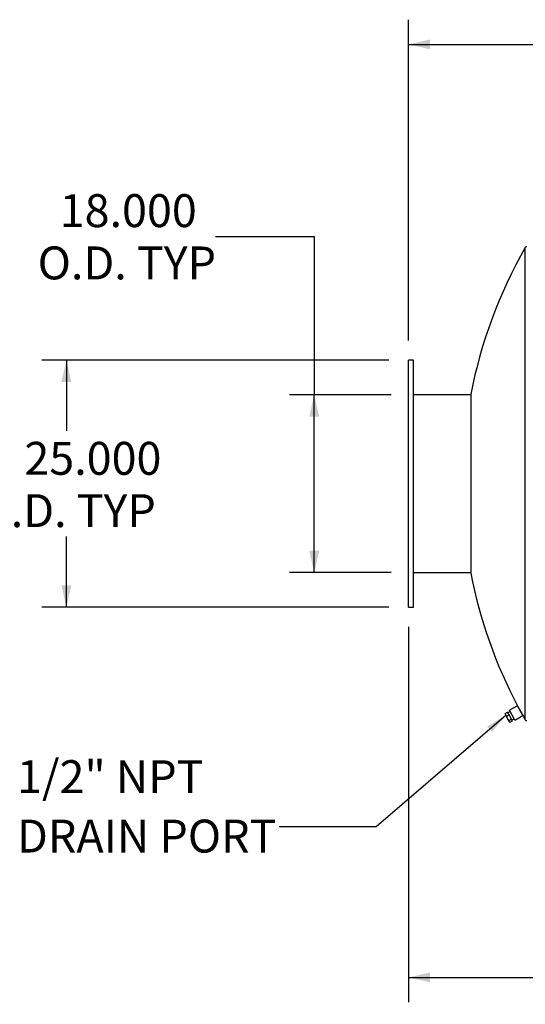
# Model space of a CAD drawing. Units: inches. Extents: x 20 to 420, y 20 to 315.
# Drawn here: x 153 to 205, y 92 to 192 of the extents above; entities that cross this region are included whole.
import ezdxf

# ---------------------------------------------------------------- set-up
doc = ezdxf.new("R2010")
doc.units = ezdxf.units.IN
doc.header["$LTSCALE"] = 40
doc.header["$MEASUREMENT"] = 0
doc.layers.add('FORMAT', color=7, linetype='Continuous')
doc.styles.add('SLDTEXTSTYLE0', font='TXT', dxfattribs={"width": 0.75})
doc.dimstyles.new('SLDDIMSTYLE1', dxfattribs={"dimtxt": 3.333333, "dimasz": 2.2, "dimexe": 0, "dimexo": 0.0625, "dimgap": 0.833333, "dimtad": 0, "dimtih": 1, "dimtoh": 1, "dimdec": 3, "dimrnd": 1e-09, "dimzin": 12, "dimdsep": 46, "dimtxsty": 'SLDTEXTSTYLE0', "dimsah": 1, "dimcen": 0.09, "dimadec": 0, "dimazin": 3, "dimtfac": 1, "dimtdec": 4, "dimtofl": 0, "dimtmove": 0, "dimatfit": 3, "dimfxl": 0, "dimfrac": 2, "dimtolj": 1, "dimtzin": 12, "dimarcsym": 0})
doc.dimstyles.new('SLDDIMSTYLE2', dxfattribs={"dimtxt": 0.18, "dimasz": 2.2, "dimexe": 0, "dimexo": 0.0625, "dimgap": 0, "dimtad": 0, "dimtih": 1, "dimtoh": 1, "dimdec": 0, "dimrnd": 1e-09, "dimzin": 0, "dimdsep": 46, "dimtxsty": 'Standard', "dimsah": 1, "dimcen": 0.09, "dimadec": 0, "dimazin": 0, "dimtfac": 2.2, "dimtdec": 0, "dimtofl": 0, "dimtmove": 0, "dimatfit": 3, "dimfxl": 0, "dimfrac": 2, "dimtolj": 1, "dimtzin": 0, "dimarcsym": 0})
doc.dimstyles.new('SLDDIMSTYLE3', dxfattribs={"dimtxt": 3.333333, "dimasz": 2.2, "dimexe": 0, "dimexo": 0.0625, "dimgap": 0.833333, "dimtad": 0, "dimtih": 1, "dimtoh": 1, "dimdec": 3, "dimrnd": 1e-09, "dimzin": 4, "dimdsep": 46, "dimtxsty": 'SLDTEXTSTYLE0', "dimsah": 1, "dimcen": 0.09, "dimadec": 0, "dimazin": 1, "dimtfac": 1, "dimtdec": 4, "dimtofl": 0, "dimtmove": 0, "dimatfit": 3, "dimfxl": 0, "dimfrac": 2, "dimtolj": 1, "dimtzin": 12, "dimarcsym": 0})

# ---------------------------------------------------------------- blocks, each defined once
blk = doc.blocks.new('_D_2')
at = {"layer": 'FORMAT'}
for p, q in [((192.835, 159.543), (192.835, 192.034)), ((398.335, 159.543), (398.335, 192.034)), ((192.835, 189.534), (287.582, 189.534)), ((398.335, 189.534), (303.588, 189.534))]:
    blk.add_line(p, q, dxfattribs=at)
for points in [[(192.835, 189.534), (195.035, 189.034), (195.035, 190.034)], [(398.335, 189.534), (396.135, 190.034), (396.135, 189.034)]]:
    blk.add_solid(points, dxfattribs=at)
at = {"layer": 'FORMAT', "insert": (287.582, 191.183), "char_height": 3.3333, "attachment_point": 1, "style": 'SLDTEXTSTYLE0'}
blk.add_mtext('205.500', dxfattribs=at)
blk = doc.blocks.new('_D_3')
at = {"layer": 'FORMAT'}
for p, q in [((190.835, 157.543), (155.69, 157.543)), ((158.19, 157.543), (158.19, 150.404)), ((158.19, 132.543), (158.19, 139.682)), ((190.835, 132.543), (155.69, 132.543))]:
    blk.add_line(p, q, dxfattribs=at)
for points in [[(158.19, 157.543), (157.69, 155.343), (158.69, 155.343)], [(158.19, 132.543), (158.69, 134.743), (157.69, 134.743)]]:
    blk.add_solid(points, dxfattribs=at)
at = {"layer": 'FORMAT', "char_height": 3.3333, "attachment_point": 1, "style": 'SLDTEXTSTYLE0'}
for s, insert in [('%%c', (148.902, 149.275)), ('25.000', (153.934, 149.275)), ('O.D. TYP', (149.183, 143.979))]:
    blk.add_mtext(s, dxfattribs=dict(at, insert=insert))
blk = doc.blocks.new('_D_5')
at = {"layer": 'FORMAT'}
for p, q in [((192.835, 130.543), (192.835, 92.539)), ((325.71, 111.349), (325.71, 92.539)), ((192.835, 95.039), (251.27, 95.039)), ((325.71, 95.039), (267.276, 95.039))]:
    blk.add_line(p, q, dxfattribs=at)
for points in [[(192.835, 95.039), (195.035, 94.539), (195.035, 95.539)], [(325.71, 95.039), (323.51, 95.539), (323.51, 94.539)]]:
    blk.add_solid(points, dxfattribs=at)
at = {"layer": 'FORMAT', "insert": (251.27, 96.688), "char_height": 3.3333, "attachment_point": 1, "style": 'SLDTEXTSTYLE0'}
blk.add_mtext('132.875', dxfattribs=at)
blk = doc.blocks.new('_D_7')
at = {"layer": 'FORMAT', "color": 7}
for p, q in [((173.292, 170.065), (183.292, 170.065)), ((183.292, 170.065), (183.292, 154.043)), ((191.085, 154.043), (180.792, 154.043)), ((183.292, 136.043), (183.292, 154.043)), ((191.085, 136.043), (180.792, 136.043))]:
    blk.add_line(p, q, dxfattribs=at)
for points in [[(183.292, 154.043), (182.792, 151.843), (183.792, 151.843)], [(183.292, 136.043), (183.792, 138.243), (182.792, 138.243)]]:
    blk.add_solid(points, dxfattribs=at)
at = {"layer": 'FORMAT', "color": 7, "char_height": 3.3333, "attachment_point": 1, "style": 'SLDTEXTSTYLE0'}
for s, insert in [('18.000', (157.515, 174.362)), ('O.D. TYP', (155.28, 169.066))]:
    blk.add_mtext(s, dxfattribs=dict(at, insert=insert))
blk = doc.blocks.new('SW_NOTE_9')
at = {"layer": 'FORMAT', "color": 0, "char_height": 3.3333, "attachment_point": 1, "style": 'SLDTEXTSTYLE0'}
for s, insert in [('1/2" NPT', (-26.551, 6.751)), ('DRAIN PORT', (-26.551, 0.731))]:
    blk.add_mtext(s, dxfattribs=dict(at, insert=insert))

msp = doc.modelspace()

# ---------------------------------------------------------------- linework, layer by layer
at = {"color": 7, "linetype": 'Continuous', "lineweight": 25}
for p, q in [((204.6727, 121.1373), (204.6727, 168.949)), ((193.3353, 157.5432), (192.8353, 157.5432)), ((192.8353, 145.0432), (192.8353, 157.5432)), ((193.3353, 145.0432), (193.3353, 157.5432)), ((199.1594, 154.0432), (193.3353, 154.0432)), ((199.1594, 154.1057), (199.1594, 135.9807)), ((192.8353, 132.5432), (192.8353, 145.0432)), ((193.3353, 132.5432), (193.3353, 145.0432)), ((193.3353, 136.0432), (199.1594, 136.0432)), ((192.8353, 132.5432), (193.3353, 132.5432)), ((202.6307, 121.7754), (202.8834, 121.9133)), ((202.6307, 121.7754), (202.6347, 121.7454)), ((202.6336, 121.7453), (202.6392, 121.7084)), ((202.6835, 121.6273), (202.6392, 121.7084)), ((203.0321, 121.6408), (202.8834, 121.9133)), ((203.1413, 121.9626), (202.9219, 121.8428)), ((203.8959, 122.5369), (203.073, 122.0877)), ((203.6121, 121.1002), (203.073, 122.0877)), ((204.4349, 121.5494), (203.8959, 122.5369)), ((202.8777, 121.2715), (202.6835, 121.6273)), ((202.7795, 121.5029), (203.0321, 121.6408)), ((203.0431, 120.9686), (202.8777, 121.2715)), ((203.0192, 121.0637), (203.2719, 121.2017)), ((203.2719, 121.2017), (203.0321, 121.6408)), ((203.0585, 120.9404), (203.0431, 120.9686)), ((203.0585, 120.9404), (203.0864, 120.9158)), ((203.1102, 120.897), (203.3629, 121.035)), ((203.3629, 121.035), (203.2719, 121.2017)), ((203.3244, 121.1055), (203.5438, 121.2253)), ((203.6121, 121.1002), (204.4349, 121.5494))]:
    msp.add_line(p, q, dxfattribs=at)
at = {"color": 7, "linetype": 'Continuous', "lineweight": 25, "flags": 128}
for points in [[(202.6835, 121.6273), (202.652, 121.6986), (202.6307, 121.7754)], [(203.9318, 122.4765), (203.9303, 122.4792), (203.9461, 122.45), (203.9807, 122.3864), (204.0337, 122.289), (204.1048, 122.1585), (204.1465, 122.0819), (204.1899, 122.0024), (204.2342, 121.9213), (204.2779, 121.8415), (204.3162, 121.7716), (204.3509, 121.7083), (204.3755, 121.6635), (204.3943, 121.6293), (204.4038, 121.6119), (204.4072, 121.6057), (204.4072, 121.6057)], [(202.7795, 121.5029), (202.7267, 121.5618), (202.6835, 121.6273)], [(202.8777, 121.2715), (202.8235, 121.3844), (202.7795, 121.5029)], [(203.0192, 121.0637), (202.9439, 121.164), (202.8777, 121.2715)], [(203.0431, 120.9686), (203.026, 121.0134), (203.0192, 121.0637)], [(203.1102, 120.897), (203.0718, 120.9297), (203.0431, 120.9686)]]:
    msp.add_lwpolyline(points, dxfattribs=at)
at = {"color": 7, "linetype": 'Continuous', "lineweight": 25}
for centre, radius, start, end in [((246.2962, 145.0432), 48, 150.12964, 169.117117), ((204.8353, 168.8557), 0.1875, 90, 150.12964), ((246.2962, 145.0432), 48, 190.882883, 208.043366), ((246.2962, 145.0432), 48, 209.227582, 209.87036), ((204.8353, 121.2307), 0.1875, 209.87036, 270)]:
    msp.add_arc(centre, radius, start, end, dxfattribs=at)

# ---------------------------------------------------------------- block references
at = {"layer": 'FORMAT'}
msp.add_blockref('SW_NOTE_9', (179.7402, 110.2834), dxfattribs=at)

# ---------------------------------------------------------------- dimensions: what is measured, and where the dimension line sits
for base, p1, p2, dimstyle, picture, middle in [((398.3353, 189.5339), (192.8353, 157.5432), (398.3353, 157.5432), 'SLDDIMSTYLE3', '_D_2', (295.5853, 189.5339)), ((192.8353, 95.0391), (325.7103, 113.349), (192.8353, 132.5432), 'SLDDIMSTYLE1', '_D_5', (259.2728, 95.0391))]:
    dim = msp.add_linear_dim(base=base, p1=p1, p2=p2, dimstyle=dimstyle, dxfattribs=at)
    dim.commit()
    dim.dimension.update_dxf_attribs({"geometry": picture, "text_midpoint": middle, "dimtype": 160})
at = {"layer": 'FORMAT', "color": 7}
dim = msp.add_linear_dim(base=(183.2924, 154.0432), p1=(193.0853, 136.0432), p2=(193.0853, 154.0432), angle=90, text='<>\\PO.D. TYP', dimstyle='SLDDIMSTYLE3', dxfattribs=at)
dim.commit()
dim.dimension.update_dxf_attribs({"geometry": '_D_7', "text_midpoint": (183.2924, 170.0654), "dimtype": 160})
at = {"layer": 'FORMAT'}
dim = msp.add_linear_dim(base=(158.1897, 132.5432), p1=(192.8353, 157.5432), p2=(192.8353, 132.5432), angle=90, text='%%c<>\\PO.D. TYP', dimstyle='SLDDIMSTYLE3', dxfattribs=at)
dim.commit()
dim.dimension.update_dxf_attribs({"geometry": '_D_3', "text_midpoint": (158.1897, 145.0432), "dimtype": 160})

# ---------------------------------------------------------------- leaders
msp.add_leader([(202.7217, 121.6087), (189.5828, 110.2834), (179.7402, 110.2834)], dimstyle='SLDDIMSTYLE2', dxfattribs=at)

doc.saveas('drawing.dxf')
